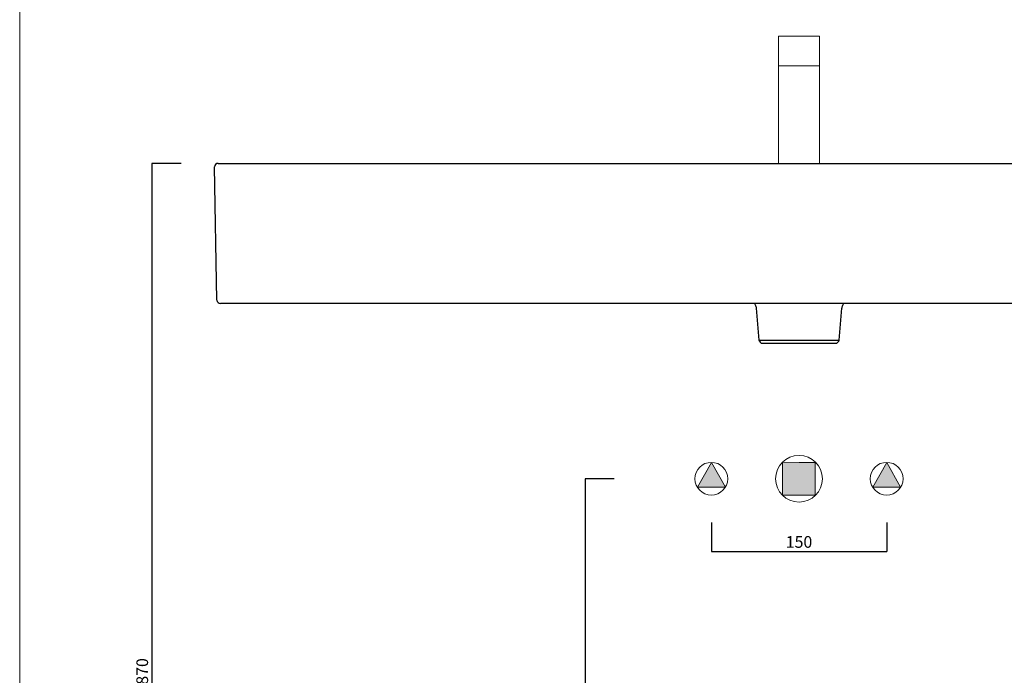
# Model space of a CAD drawing. Units: millimetres. Extents: x 24600 to 26285, y -4124 to -2249.
# Drawn here: x 24600 to 25442, y -3563 to -3002 of the extents above; entities that cross this region are included whole.
import ezdxf

# ---------------------------------------------------------------- set-up
doc = ezdxf.new("R2010")
doc.units = ezdxf.units.MM
doc.linetypes.add('JIS_02_1.0', pattern=[2, 1, -1])
doc.layers.get('0').update_dxf_attribs({"lineweight": 0})
for name, color, linetype, lineweight in [('Cartiglio e testi', 40, 'Continuous', 15), ('Lines [0.10]', 132, 'Continuous', 9), ('ORINAT COMPACT', 42, 'Continuous', 30), ('quote', 52, 'Continuous', 9), ('retino', 252, 'JIS_02_1.0', 20)]:
    doc.layers.add(name, color=color, linetype=linetype, lineweight=lineweight)
doc.dimstyles.new('ISO-25', dxfattribs={"dimtxt": 10, "dimasz": 6, "dimexe": 1.25, "dimexo": 0.645, "dimgap": 2, "dimtad": 1, "dimdec": 0, "dimtxsty": 'Standard', "dimcen": 0, "dimclrd": 256, "dimadec": 0, "dimazin": 0, "dimtfac": 1, "dimtdec": 0, "dimtmove": 0, "dimatfit": 3, "dimfxl": 25, "dimfxlon": 1, "dimarcsym": 0})

# ---------------------------------------------------------------- blocks, each defined once
blk = doc.blocks.new('*D8')
at = {"layer": 'Defpoints', "color": 0, "transparency": 16777216}
for p in [(24770.74, -3124.62), (24713.09, -3994.62), (24770.74, -3994.62)]:
    blk.add_point(p, dxfattribs=at)
at = {"layer": 'quote', "color": 0, "lineweight": -2, "transparency": 16777216}
for p, q in [((24738.09, -3124.62), (24713.09, -3124.62)), ((24738.09, -3994.62), (24713.09, -3994.62))]:
    blk.add_line(p, q, dxfattribs=at)
at = {"layer": 'quote', "lineweight": -2, "transparency": 16777216}
blk.add_line((24713.09, -3124.62), (24713.09, -3994.62), dxfattribs=at)
at = {"layer": 'quote', "color": 0, "transparency": 16777216, "insert": (24706.09, -3559.62), "char_height": 10, "attachment_point": 5, "rotation": 90}
blk.add_mtext('870', dxfattribs=at)
blk = doc.blocks.new('_None')
blk = doc.blocks.new('*D9')
at = {"layer": 'Defpoints', "color": 0, "transparency": 16777216}
for p in [(25191.69, -3394.78), (25083.63, -3994.62), (25169.05, -3994.62)]:
    blk.add_point(p, dxfattribs=at)
at = {"layer": 'quote', "color": 0, "lineweight": -2, "transparency": 16777216}
for p, q in [((25108.63, -3394.78), (25083.63, -3394.78)), ((25108.63, -3994.62), (25083.63, -3994.62))]:
    blk.add_line(p, q, dxfattribs=at)
at = {"layer": 'quote', "lineweight": -2, "transparency": 16777216}
blk.add_line((25083.63, -3394.78), (25083.63, -3994.62), dxfattribs=at)
at = {"layer": 'quote', "color": 0, "transparency": 16777216, "insert": (25076.63, -3694.7), "char_height": 10, "attachment_point": 5, "rotation": 90}
blk.add_mtext('600', dxfattribs=at)
blk = doc.blocks.new('*D10')
at = {"layer": 'Defpoints', "color": 0, "transparency": 16777216}
for p in [(25191.69, -3394.78), (25341.69, -3394.78), (25341.69, -3457.05)]:
    blk.add_point(p, dxfattribs=at)
at = {"layer": 'quote', "color": 0, "lineweight": -2, "transparency": 16777216}
for p, q in [((25191.69, -3432.05), (25191.69, -3457.05)), ((25341.69, -3432.05), (25341.69, -3457.05))]:
    blk.add_line(p, q, dxfattribs=at)
at = {"layer": 'quote', "lineweight": -2, "transparency": 16777216}
blk.add_line((25191.69, -3457.05), (25341.69, -3457.05), dxfattribs=at)
at = {"layer": 'quote', "color": 0, "transparency": 16777216, "insert": (25266.69, -3450.05), "char_height": 10, "attachment_point": 5}
blk.add_mtext('150', dxfattribs=at)

msp = doc.modelspace()

# ---------------------------------------------------------------- hatches: boundary and pattern name
at = {"layer": 'retino'}
h = msp.add_hatch(color=256, dxfattribs=at)
h.paths.add_polyline_path([(25191.69, -3380.62), (25179.71, -3401.87), (25203.66, -3401.87)])
h.paths.add_polyline_path([(25353.66, -3401.87), (25341.69, -3380.62), (25329.71, -3401.87)])
msp.add_hatch(color=256, dxfattribs=at).paths.add_polyline_path([(25280.38, -3380.66), (25266.69, -3380.66), (25252.58, -3380.57), (25252.58, -3408.71), (25280.38, -3408.71)])

# ---------------------------------------------------------------- linework, layer by layer
for p, q in [((25191.69, -3380.62), (25179.71, -3401.87)), ((25203.66, -3401.87), (25191.69, -3380.62)), ((25252.58, -3408.71), (25252.58, -3380.57)), ((25252.58, -3380.57), (25266.69, -3380.66)), ((25266.69, -3380.66), (25280.38, -3380.66)), ((25280.38, -3380.66), (25280.38, -3408.71)), ((25179.71, -3401.87), (25203.66, -3401.87)), ((25280.38, -3408.71), (25252.58, -3408.71))]:
    msp.add_line(p, q)
for points in [[(25203.66, -3401.87), (25191.69, -3380.62), (25179.71, -3401.87), (25203.66, -3401.87)], [(25280.38, -3380.66), (25266.69, -3380.66), (25252.58, -3380.57), (25252.58, -3408.71), (25280.38, -3408.71), (25280.38, -3380.66)], [(25341.69, -3380.62), (25329.71, -3401.87), (25353.66, -3401.87), (25341.69, -3380.62)]]:
    msp.add_lwpolyline(points, close=True)
for centre, radius in [((25266.69, -3394.62), 20), ((25191.69, -3394.62), 14), ((25341.69, -3394.62), 14)]:
    msp.add_circle(centre, radius)
at = {"layer": 'Cartiglio e testi'}
msp.add_lwpolyline([(24599.95, -4124.31), (26284.71, -4124.31), (26284.71, -2249.24), (24599.95, -2249.24)], close=True, dxfattribs=at)
at = {"layer": 'Lines [0.10]'}
for points in [[(25249.19, -3041.15), (25284.19, -3041.15), (25284.19, -3015.79), (25249.19, -3015.79)], [(25249.19, -3124.62), (25284.19, -3124.62), (25284.19, -3041.15), (25249.19, -3041.15)]]:
    msp.add_lwpolyline(points, close=True, dxfattribs=at)
at = {"layer": 'ORINAT COMPACT', "linetype": 'Continuous'}
for p, q in [((24769.74, -3124.62), (24770.74, -3124.62)), ((24770.74, -3124.62), (25762.63, -3124.62)), ((24768.73, -3241.67), (24766.74, -3127.67)), ((24772.73, -3244.62), (24771.73, -3244.62)), ((25760.64, -3244.62), (24772.73, -3244.62)), ((25230.05, -3248.51), (25232.45, -3275.88)), ((25300.92, -3275.88), (25303.32, -3248.51)), ((25232.45, -3275.88), (25300.92, -3275.88)), ((25235.43, -3278.62), (25297.94, -3278.62))]:
    msp.add_line(p, q, dxfattribs=at)
for centre, start, end in [((24769.74, -3127.62), 90, 181), ((24771.73, -3241.62), 181, 270), ((25235.43, -3275.62), 185, 270), ((25297.94, -3275.62), 270, 355)]:
    msp.add_arc(centre, 3, start, end, dxfattribs=at)
for points, knots in [([(25228.59, -3244.55), (25228.86, -3244.93), (25229.1, -3245.34), (25229.51, -3246.19), (25229.67, -3246.64), (25229.92, -3247.56), (25230.01, -3248.03), (25230.05, -3248.51)], [0, 0, 0, 0, 0.330263, 0.330263, 0.665132, 0.665132, 1, 1, 1, 1]), ([(25304.79, -3244.55), (25304.51, -3244.93), (25304.27, -3245.34), (25303.86, -3246.19), (25303.7, -3246.64), (25303.45, -3247.56), (25303.36, -3248.03), (25303.32, -3248.51)], [0, 0, 0, 0, 0.330264, 0.330264, 0.665132, 0.665132, 1, 1, 1, 1])]:
    msp.add_open_spline(points, degree=3, knots=knots, dxfattribs=at)

# ---------------------------------------------------------------- dimensions: what is measured, and where the dimension line sits
at = {"layer": 'quote'}
for base, p1, p2, picture, middle in [((24713.09, -3994.62), (24770.74, -3124.62), (24770.74, -3994.62), '*D8', (24706.09, -3559.62)), ((25083.63, -3994.62), (25191.69, -3394.78), (25169.05, -3994.62), '*D9', (25076.63, -3694.7))]:
    dim = msp.add_linear_dim(base=base, p1=p1, p2=p2, angle=90, dimstyle='ISO-25', override={"dimasz": 0, "dimexe": 0, "dimexo": 0, "dimblk1": 'None', "dimblk2": 'None', "dimsah": 1}, dxfattribs=at)
    dim.commit()
    dim.dimension.update_dxf_attribs({"geometry": picture, "text_midpoint": middle})
dim = msp.add_linear_dim(base=(25341.69, -3457.05), p1=(25191.69, -3394.78), p2=(25341.69, -3394.78), dimstyle='ISO-25', override={"dimasz": 0, "dimexe": 0, "dimexo": 0, "dimblk1": 'None', "dimblk2": 'None', "dimsah": 1}, dxfattribs=at)
dim.commit()
dim.dimension.update_dxf_attribs({"geometry": '*D10', "text_midpoint": (25266.69, -3450.05)})

doc.saveas('drawing.dxf')
